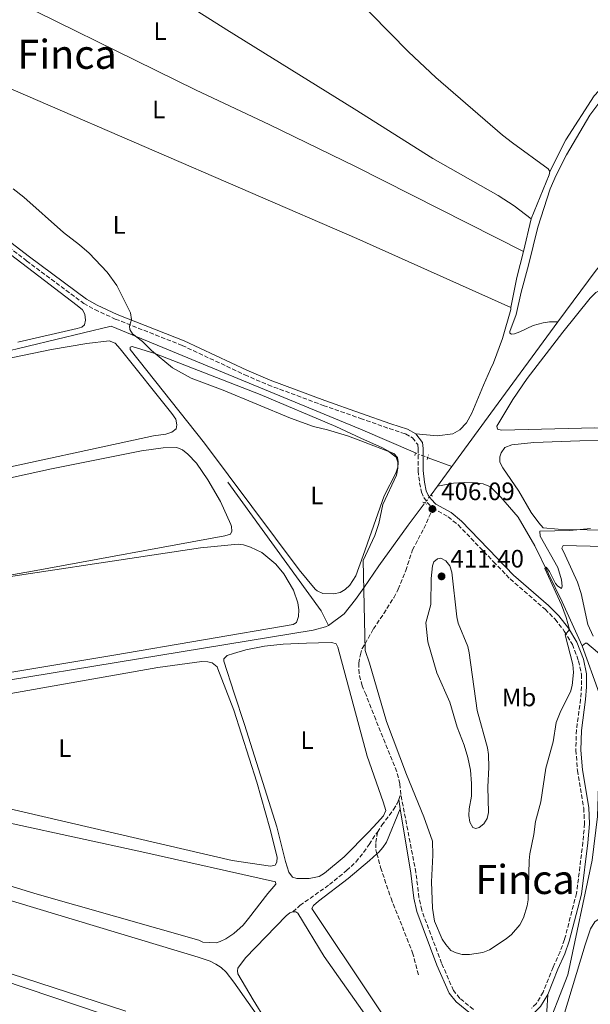
# Model space of a CAD drawing. Units: metres. Extents: x 635503 to 637935, y 4690420 to 4692758.
# Drawn here: x 637120 to 637346, y 4690647 to 4691037 of the extents above; entities that cross this region are included whole.
import ezdxf
from ezdxf.enums import TextEntityAlignment as Align

# ---------------------------------------------------------------- set-up
doc = ezdxf.new("R2010")
doc.units = ezdxf.units.M
doc.header["$MEASUREMENT"] = 0
for name, pattern in [('DGN Style 2', [1.7399219301090239, 1.043953158065414, -0.6959687720436097]), ('DGN Style 3', [2.435890702152634, 1.739921930109024, -0.6959687720436097]), ('DGN Style 5', [1.217945351076317, 0.5219765790327072, -0.6959687720436097])]:
    doc.linetypes.add(name, pattern=pattern)
for name, color, linetype, lineweight in [('Acequia sin especificar', 4, 'Continuous', 0), ('Acequia sin especificar no vista', 4, 'DGN Style 5', 0), ('Camino', 7, 'DGN Style 3', 0), ('Cota de punto acotado terreno', 7, 'Continuous', 0), ('Curva de nivel intermedia', 30, 'Continuous', 0), ('Etiqueta de uso rústico', 92, 'Continuous', 0), ('Línea de cambio de uso (parcela vista)', 92, 'Continuous', 0), ('Margen derecho', 7, 'Continuous', 0), ('Pontón-alcantarilla (pasos de agua)', 1, 'DGN Style 2', 0), ('Punto acotado terreno (símbolo)', 7, 'Continuous', 0), ('Senda', 7, 'DGN Style 3', 0), ('Texto de Área (paraje) menor', 7, 'Continuous', 0)]:
    doc.layers.add(name, color=color, linetype=linetype, lineweight=lineweight)
doc.styles.add('Style-Arial', font='arial.ttf')

# ---------------------------------------------------------------- blocks, each defined once
blk = doc.blocks.new('5PATER')
at = {"layer": 'Acequia sin especificar', "linetype": 'Continuous', "lineweight": 0}
h = blk.add_hatch(color=51, dxfattribs=at)
edge = h.paths.add_edge_path()
edge.add_ellipse((0, 0), major_axis=(-0.1095731443231308, -0.1110710700762829), ratio=0.9994222409660317, start_angle=0, end_angle=360)

msp = doc.modelspace()

# ---------------------------------------------------------------- linework, layer by layer
at = {"layer": 'Acequia sin especificar', "color": 4, "linetype": 'Continuous', "lineweight": 0, "extrusion": (-0.8069639624827871, 0.5905635919369535, 0.006618695687412387), "elevation": 2255982.745377284, "flags": 128}
msp.add_lwpolyline([(-4161878.20100306, -14525.22142534035), (-4161835.79214937, -14526.03144308281), (-4161807.142179038, -14526.03144308281)], dxfattribs=at)
at = {"layer": 'Acequia sin especificar', "color": 4, "linetype": 'Continuous', "lineweight": 0, "extrusion": (-0.01677420268902292, 0.006225844052318288, 0.9998399196821379), "elevation": 18920.39524721195, "flags": 128}
msp.add_lwpolyline([(-4619475.054907847, -1034601.409939984), (-4619475.054907847, -1034611.470123879)], dxfattribs=at)
at = {"layer": 'Acequia sin especificar', "color": 4, "linetype": 'Continuous', "lineweight": 0, "extrusion": (0.01709343274297082, 0.02339101322872844, 0.9995802494333285), "elevation": 121023.2430359294, "flags": 128}
msp.add_lwpolyline([(2253141.920612003, -4161602.126553232), (2253141.920612003, -4161611.791355352)], dxfattribs=at)
at = {"layer": 'Acequia sin especificar', "color": 4, "linetype": 'Continuous', "lineweight": 0, "extrusion": (-0.03508440203096545, -0.01748212498002435, 0.9992314346738259), "elevation": -103958.0662987847, "flags": 128}
msp.add_lwpolyline([(-3914246.272837191, 2660361.542732823), (-3914252.79768968, 2660361.542732823), (-3914314.852195999, 2660351.083208669)], dxfattribs=at)
at = {"layer": 'Acequia sin especificar', "color": 4, "linetype": 'Continuous', "lineweight": 0, "extrusion": (0.01810096079908258, 0.02476211437314497, 0.9995294857631373), "elevation": 128096.938305292, "flags": 128}
msp.add_lwpolyline([(2253752.270580103, -4161055.635896384), (2253752.270580103, -4161059.874209728)], dxfattribs=at)
at = {"layer": 'Acequia sin especificar', "color": 4, "linetype": 'Continuous', "lineweight": 0, "extrusion": (0.0139362750939499, -0.0387279573408511, 0.9991526037381433), "elevation": -172378.2220681379, "flags": 128}
msp.add_lwpolyline([(2187973.829440928, 4194372.814031777), (2187973.829440928, 4194352.891358765)], dxfattribs=at)
at = {"layer": 'Acequia sin especificar', "color": 4, "linetype": 'Continuous', "lineweight": 0}
for points in [[(637386.9600000001, 4691037.57, 407.1900000000023), (637383.1799999997, 4691035.77, 407.1900000000023), (637376.7400000002, 4691031.050000001, 407.1900000000023), (637364.4199999999, 4691019.75, 407.1900000000023), (637358.1600000003, 4691013.720000001, 406.7799999999988), (637350.3099999997, 4691005.060000001, 406.7799999999988), (637345.9699999997, 4690999.25, 406.7799999999988), (637336.6399999997, 4690983.560000001, 406.7799999999988), (637332.5199999996, 4690975.439999999, 406.7799999999988), (637330.2400000002, 4690970.039999999, 406.7799999999988), (637325.3600000005, 4690954.92, 406.3800000000047), (637321.6200000001, 4690939.74, 406.3800000000047), (637318.6699999999, 4690929.050000001, 405.9700000000012), (637316.7199999997, 4690920.230000001, 405.9700000000012), (637314.2199999997, 4690913.49, 405.9700000000012), (637314.2000000002, 4690912.880000001, 405.9700000000012), (637314.8799999999, 4690912.51, 405.9700000000012), (637316.0800000001, 4690912.65, 405.9700000000012), (637318.2100000001, 4690913.350000001, 406.3800000000047), (637323.4800000006, 4690915.83, 405.9700000000012), (637327.4199999999, 4690916.880000001, 405.9700000000012), (637329.9199999999, 4690917.369999999, 406.3800000000047), (637333.2199999997, 4690917.34, 406.7599999999948)], [(637365.0199999996, 4690950.550000001, 408.6399999999995), (637354.3499999996, 4690944.09, 408.3899999999995), (637351.8600000005, 4690941.930000001, 408.3899999999995), (637348.4000000004, 4690937.82, 407.9799999999959), (637333.2199999997, 4690917.34, 406.7599999999948)], [(637276.7999999998, 4690865.380000001, 405.7700000000041), (637255.0800000001, 4690874.84, 405.3699999999953), (637156.1600000003, 4690915.680000001, 405.0099999999948), (637112.3300000001, 4690905.039999999, 405.0099999999948), (636921.7699999996, 4690865.24, 402.9799999999959), (636898.1399999997, 4690860.380000001, 403.3899999999995), (636889.7699999996, 4690858.390000001, 402.9799999999959), (636892.7400000002, 4690854.26, 403.3899999999995), (636920.9100000003, 4690817.07, 402.9799999999959), (636918.7300000006, 4690816.91, 402.9799999999959), (636871.8099999997, 4690807.050000001, 402.7200000000012)], [(637285.5499999998, 4690852.199999999, 406.2299999999959), (637291.8300000001, 4690853.369999999, 405.820000000007), (637296.1500000004, 4690853.619999999, 405.4199999999983), (637300.5300000003, 4690853.57, 405.4199999999983), (637303.6200000001, 4690853.09, 405.4199999999983), (637306.5499999998, 4690851.91, 405.4199999999983), (637310.6500000004, 4690847.83, 405.0099999999948), (637317.4800000006, 4690839.970000001, 405.0099999999948), (637324.1200000001, 4690828.58, 404.6100000000006), (637334.8899999997, 4690806.33, 404.6100000000006), (637342.8399999999, 4690788.949999999, 404.6100000000006)], [(637280.1900000004, 4690845.16, 405.9499999999971), (637273.9600000001, 4690836.699999999, 406.3600000000006), (637262.3200000003, 4690820.699999999, 405.5399999999936), (637256.3499999996, 4690811.92, 405.1399999999995), (637253.0700000003, 4690807.359999999, 405.0099999999948), (637248.4800000006, 4690801.59, 404.6100000000006), (637242.3099999997, 4690797.029999999, 404.6100000000006)], [(637242.3099999997, 4690797.029999999, 404.6100000000006), (637241.1600000003, 4690796.470000001, 404.6100000000006), (637236.1900000004, 4690795.130000001, 403.7899999999936), (637036.5599999997, 4690762.4, 402.9799999999959), (636950.0599999997, 4690747.689999999, 402.570000000007), (636860.7699999996, 4690732.34, 402.570000000007), (636854.2400000002, 4690730.57, 402.570000000007), (636850.0899999999, 4690728.800000001, 402.570000000007), (636844.2800000003, 4690725.33, 402.570000000007), (636839.1200000001, 4690720.960000001, 402.570000000007), (636741.6299999999, 4690602.939999999, 400.9499999999971), (636719.0300000003, 4690575.25, 400.9499999999971), (636684.2300000006, 4690532.5, 400.1399999999995), (636655.8499999996, 4690497.960000001, 399.320000000007), (636619.5199999996, 4690454.550000001, 399.320000000007), (636603.4299999997, 4690487.01, 398.1000000000058), (636567.9000000004, 4690562.630000001, 398.1000000000058), (636544.3499999996, 4690609.449999999, 397.6900000000023), (636528.4000000004, 4690642.439999999, 397.6900000000023)], [(637342.8399999999, 4690788.949999999, 404.6100000000006), (637344.2300000006, 4690789.960000001, 404.1999999999971), (637344.7300000006, 4690789.980000001, 404.1999999999971), (637353.9900000002, 4690782.230000001, 404.1999999999971), (637361.2000000002, 4690778.65, 403.7899999999936), (637371.0199999996, 4690775.869999999, 403.7899999999936), (637379.9100000003, 4690774.59, 403.7899999999936), (637385.9100000003, 4690774.720000001, 403.7899999999936), (637390.1600000003, 4690775.230000001, 403.3899999999995), (637395.6900000004, 4690777.41, 403.3899999999995), (637398.25, 4690774.49, 402.9799999999959)], [(637349.5800000001, 4690770.220000001, 403.7899999999936), (637351.6900000004, 4690760.310000001, 403.7899999999936), (637352.1600000003, 4690754.039999999, 403.7899999999936), (637351.8700000001, 4690748.980000001, 403.7899999999936), (637350.2100000001, 4690742.289999999, 403.3899999999995), (637349.3499999996, 4690733.52, 403.3899999999995), (637348.9699999997, 4690721.310000001, 403.3899999999995), (637346.8300000001, 4690704, 402.9799999999959), (637337.1299999999, 4690658.619999999, 402.5800000000018), (637327.8499999996, 4690634.529999999, 402.5800000000018), (637327.0999999996, 4690631.24, 402.5800000000018), (637327.1399999997, 4690629.9, 402.5800000000018), (637327.6200000001, 4690628.57, 402.1699999999983), (637328.4299999997, 4690627.529999999, 402.1699999999983), (637332.3300000001, 4690626.960000001, 401.7599999999948)]]:
    msp.add_polyline3d(points, dxfattribs=at)
at = {"layer": 'Acequia sin especificar no vista', "color": 4, "linetype": 'DGN Style 5', "lineweight": 0, "elevation": 405.7700000000041, "flags": 128}
msp.add_lwpolyline([(637276.7999999998, 4690865.380000001), (637281.8200000003, 4690863.5)], dxfattribs=at)
at = {"layer": 'Acequia sin especificar no vista', "color": 4, "linetype": 'DGN Style 5', "lineweight": 0, "extrusion": (-0.05487674689922529, -0.06945937894163388, 0.996074262957738), "elevation": -360390.6988684419, "flags": 128}
msp.add_lwpolyline([(-2407925.138021399, 4059828.469483283), (-2407925.138021399, 4059823.837842106)], dxfattribs=at)
at = {"layer": 'Camino', "color": 7, "linetype": 'DGN Style 3', "lineweight": 0}
for points in [[(636979.4699999985, 4691050.890000002, 405.1199999999956), (637006.9400000012, 4691031.039999999, 405.1300000000047), (637053.6599999988, 4690994.300000002, 405.1300000000047), (637122.6400000007, 4690941.550000002, 405.1300000000047), (637145.3199999989, 4690924.66, 405.1300000000047), (637149.7800000003, 4690922.170000004, 405.1300000000047), (637157.8400000003, 4690918.450000001, 405.1300000000047), (637184.3000000005, 4690908.000000001, 405.520000000004), (637209.1999999981, 4690896.330000004, 405.2100000000065), (637218.4099999993, 4690892.350000002, 405.1300000000047), (637240.2399999981, 4690884.239999999, 405.1300000000047), (637254.9899999981, 4690879.050000002, 404.8699999999953), (637266.420000001, 4690875.039999999, 405.6799999999932), (637272.8999999985, 4690872.920000004, 405.6799999999932), (637275.659999999, 4690871.390000002, 406.0899999999966), (637277.6799999997, 4690868.730000001, 406.0899999999966), (637277.8899999997, 4690867.06, 406.0899999999966), (637277.8399999985, 4690858.289999999, 406.0899999999966), (637278.4400000018, 4690853.520000001, 406.0899999999966), (637279.1900000006, 4690849.820000002, 406.0899999999966), (637280.1299999994, 4690847.670000002, 406.5), (637281.4499999981, 4690845.739999998, 406.5), (637283.6499999977, 4690843.510000002, 406.0899999999966)], [(637283.6499999977, 4690843.510000002, 406.0899999999966), (637289.7800000008, 4690840.070000002, 406.0899999999966), (637293.7399999973, 4690836.850000001, 406.0899999999966), (637307.7299999995, 4690822.300000003, 406.0899999999966), (637314.3099999975, 4690815.440000002, 405.6799999999932), (637328.1999999993, 4690803.420000002, 405.6799999999932), (637332.1700000011, 4690799.49, 405.2799999999989), (637335.800000001, 4690794.800000001, 404.8699999999953), (637338.9899999984, 4690789.480000001, 404.8699999999953), (637341.4499999994, 4690783.030000002, 404.4600000000065), (637342.5699999991, 4690777.65, 404.4600000000065), (637342.6200000006, 4690772.790000001, 404.4600000000065), (637342.2499999995, 4690767.830000003, 404.4600000000065), (637340.6099999989, 4690755.620000003, 404.0599999999977), (637340.3699999999, 4690747.609999999, 403.7599999999949), (637341.0100000012, 4690739.580000003, 403.6499999999943), (637343.5100000001, 4690724.609999999, 403.570000000007), (637343.8200000009, 4690718.5, 403.2500000000001), (637343.1900000006, 4690711.110000002, 403.2500000000001), (637340.629999999, 4690690.86, 403.2500000000001), (637335.8599999992, 4690672.520000001, 403.2500000000001), (637334.1000000001, 4690667.670000004, 403.2500000000001), (637331.3299999986, 4690661.580000003, 403.2500000000001), (637327.4300000003, 4690651.730000001, 402.8399999999965), (637324.719999999, 4690647.27, 402.8300000000019), (637322.8099999981, 4690645.31, 402.8399999999965)], [(637299.7600000009, 4690644.899999999, 403.4299999999931), (637294.3699999996, 4690649.239999999, 403.6499999999943), (637291.8399999995, 4690652.390000001, 404.0599999999977), (637287.1700000024, 4690663.2, 404.1600000000036), (637279.2699999989, 4690684.170000004, 404.4600000000065), (637278.1999999982, 4690689.220000001, 404.520000000004), (637276.9699999989, 4690699.11, 404.8800000000047), (637270.9699999974, 4690730.080000003, 404.5899999999965)]]:
    msp.add_polyline3d(points, dxfattribs=at)
at = {"layer": 'Curva de nivel intermedia', "color": 30, "linetype": 'Continuous', "lineweight": 0, "flags": 128}
for points, elevation in [([(637117.3300000001, 4690969.989999999), (637121.5299999999, 4690966.699999999), (637137.260000001, 4690952.699999998), (637143.6100000013, 4690947.91), (637147.5200000005, 4690944.529999998), (637154.5999999995, 4690936.96), (637158.4500000007, 4690931.75), (637163.92, 4690920.95), (637164.2799999999, 4690918.279999998), (637163.4100000004, 4690915.61), (637163.6100000016, 4690914.359999998), (637164.6599999999, 4690912.519999999), (637168.6000000006, 4690909.51), (637172.2100000004, 4690906.019999999), (637180.5400000009, 4690899.15), (637187.9000000014, 4690894.970000001), (637200.5200000012, 4690890.279999998), (637227.3000000009, 4690879.109999999), (637236.3900000014, 4690875.84), (637241.9300000002, 4690874.599999999), (637249.8000000003, 4690872.180000001), (637255.1700000013, 4690870.189999999), (637268.2000000002, 4690865.17), (637269.670000001, 4690863.640000001), (637269.9700000006, 4690861.859999998), (637269.8200000008, 4690859.369999998), (637269.2700000008, 4690856.599999999), (637263.8799999997, 4690844.890000001), (637262.2600000014, 4690837.449999998), (637260.69, 4690832.62), (637256.1300000002, 4690822.759999998)], 405.0000000000001), ([(637346.1200000008, 4690835.409999999), (637338.0000000005, 4690834.66), (637326.1200000005, 4690834.380000001), (637326.2000000009, 4690832.350000001), (637333.2199999995, 4690819.929999999), (637334.67, 4690815.09), (637334.9900000019, 4690812.609999998), (637334.7300000006, 4690811.679999999), (637333.1700000003, 4690812.539999999), (637332.3299999998, 4690813.63), (637329.9600000004, 4690818.42), (637328.5900000003, 4690820.149999999), (637328.1299999999, 4690819.609999998), (637334.6500000021, 4690805.149999999), (637336.5200000008, 4690800.239999998), (637337.9000000021, 4690795.46), (637336.1600000008, 4690793.320000002), (637339.1800000007, 4690781.529999998), (637339.430000001, 4690778.42), (637338.9100000003, 4690773.189999999), (637338.2400000019, 4690770.779999999), (637334.3700000006, 4690763.199999999), (637332.6100000015, 4690758.52), (637331.42, 4690750.949999998), (637328.53, 4690740.510000001), (637326.4400000002, 4690727.119999999), (637324.4300000007, 4690719.380000001), (637323.730000001, 4690714.16), (637322.190000001, 4690706.560000001), (637321.82, 4690703.88), (637321.4199999999, 4690688.300000001), (637321.1300000015, 4690685.930000001), (637319.6000000006, 4690681.169999998), (637318.1200000008, 4690678.350000001), (637314.9100000011, 4690674.53), (637312.8099999999, 4690672.8), (637306.0799999998, 4690668.52), (637303.5499999997, 4690667.470000002), (637298.2800000013, 4690666.689999999), (637295.3600000021, 4690666.66), (637292.9300000003, 4690667.25), (637290.8100000013, 4690668.260000001), (637288.7800000019, 4690670.609999999), (637287.4000000004, 4690672.689999999), (637284.3800000007, 4690679.82), (637283.5300000013, 4690685.039999997), (637283.1400000001, 4690695.489999999), (637283.7100000002, 4690705.970000001), (637283.5400000003, 4690711.539999999), (637280.0900000014, 4690721.17), (637273.2300000016, 4690738), (637265.3700000005, 4690758.970000001), (637258.6300000015, 4690782.109999999), (637256.85, 4690787.109999999), (637256.1300000002, 4690822.759999998)], 405.0000000000001), ([(637286.8200000015, 4690823.710000001), (637285.5400000007, 4690823.409999998), (637284.0499999998, 4690822.199999999), (637283.5300000013, 4690820.659999999), (637283.0799999998, 4690815.659999999), (637282.8400000007, 4690805.34), (637280.8899999993, 4690798.12), (637281.6500000015, 4690790.470000001), (637285.2400000012, 4690778.300000001), (637290.4100000013, 4690766.66), (637293.3900000007, 4690756.779999998), (637296.130000001, 4690749.640000001), (637297.5300000003, 4690744.690000001), (637298.5700000018, 4690739.679999999), (637299.0400000013, 4690734.439999999), (637298.9500000018, 4690729.439999999), (637298.0700000012, 4690724.300000001), (637297.9400000017, 4690721.67), (637298.3400000016, 4690719.119999999), (637299.5399999997, 4690716.960000001), (637300.74, 4690716.529999999), (637302.1100000001, 4690716.949999999), (637303.9500000019, 4690718.42), (637305.2700000008, 4690720.539999999), (637305.6999999998, 4690722.91), (637305.4200000004, 4690733.020000001), (637305.8800000009, 4690740.779999998), (637305.7200000001, 4690745.929999999), (637305.3800000002, 4690748.519999999), (637301.280000001, 4690763.269999999), (637298.1400000005, 4690786.15), (637297.5400000014, 4690788.630000002), (637293.7500000006, 4690797.960000001), (637293.1500000015, 4690800.440000001), (637291.2300000016, 4690818.17), (637290.3600000021, 4690820.670000001), (637288.7800000019, 4690822.630000001), (637286.8200000015, 4690823.710000001)], 410.0000000000001)]:
    msp.add_lwpolyline(points, dxfattribs=dict(at, elevation=elevation))
at = {"layer": 'Línea de cambio de uso (parcela vista)', "color": 92, "linetype": 'Continuous', "lineweight": 0, "extrusion": (-0.777565531793448, 0.3062463822120783, 0.5491857583266215), "elevation": 941251.9610467809, "flags": 128}
msp.add_lwpolyline([(-4598205.840640243, -618063.4705728912), (-4598204.474329419, -618062.9799663941), (-4598185.586494314, -618063.446640867)], dxfattribs=at)
at = {"layer": 'Línea de cambio de uso (parcela vista)', "color": 92, "linetype": 'Continuous', "lineweight": 0, "extrusion": (-0.001903703028447575, -0.008078213507917398, 0.9999655585975449), "elevation": -38701.48829993633, "flags": 128}
msp.add_lwpolyline([(637322.3086817203, 4690798.528582529), (637319.2684778151, 4690785.628161599)], dxfattribs=at)
at = {"layer": 'Línea de cambio de uso (parcela vista)', "color": 92, "linetype": 'Continuous', "lineweight": 0, "extrusion": (0.6693616135359454, -0.1731397443263812, 0.7224802137492427), "elevation": -385298.2374594624, "flags": 128}
msp.add_lwpolyline([(4701075.380408794, 403210.8635219268), (4701064.720274981, 403210.9213762602), (4701052.671212608, 403210.0101705087)], dxfattribs=at)
at = {"layer": 'Línea de cambio de uso (parcela vista)', "color": 92, "linetype": 'Continuous', "lineweight": 0}
for points in [[(637330.0999999996, 4690976.960000001, 406.3399999999965), (637336.4199999999, 4690989.439999999, 406.75), (637347.6900000004, 4691006.890000001, 406.75), (637352.9000000004, 4691012.529999999, 406.75), (637366.4800000006, 4691025.67, 407.1499999999942), (637383.7300000006, 4691039, 407.1499999999942), (637384.04, 4691039.960000001, 407.1499999999942), (637383.9699999997, 4691041.210000001, 407.1499999999942), (637383.6600000003, 4691042.4, 407.1499999999942), (637380.6900000004, 4691046.42, 407.1499999999942), (637351.8600000005, 4691079.17, 407.5500000000029), (637314.4100000003, 4691122.810000001, 407.2299999999959), (637290.6900000004, 4691151.039999999, 407.1499999999942), (637289.2699999996, 4691151.140000001, 406.75), (637286.4699999997, 4691150.15, 407.1499999999942), (637265.7800000003, 4691141.32, 406.8399999999965), (637249.8200000003, 4691135.09, 406.4100000000035), (637249.5499999998, 4691135.460000001, 406.4100000000035), (637188.29, 4691111.9, 406.179999999993), (637184.5499999998, 4691110.470000001, 406.1399999999995)], [(637184.5499999998, 4691110.470000001, 406.1399999999995), (637217.1200000001, 4691079.42, 406.5299999999988), (637251.5899999999, 4691047.310000001, 406.5399999999936), (637273.9800000006, 4691024.4, 406.7599999999948), (637284.9000000004, 4691014.109999999, 406.7200000000012), (637311.29, 4690991.300000001, 406.3399999999965), (637315.2699999996, 4690988.32, 406.3099999999977), (637329.3700000001, 4690977.92, 406.3300000000018), (637330.0999999996, 4690976.960000001, 406.3399999999965)], [(637121.2599999999, 4691088.640000001, 406.0500000000029), (637127.7100000001, 4691080.390000001, 406.0200000000041), (637129.5199999996, 4691078.710000001, 405.9400000000023), (637133.5700000003, 4691075.789999999, 405.6999999999971), (637144.5899999999, 4691069.49, 405.2299999999959), (637202.0599999997, 4691033.09, 405.9100000000035), (637252.5099999999, 4691001.720000001, 406.3600000000006), (637283.6699999999, 4690982.02, 406.5800000000018), (637309.54, 4690967.390000001, 406.429999999993), (637315.8799999999, 4690963.27, 406.3899999999995), (637322.6900000004, 4690958.109999999, 406.3600000000006)], [(637319.6500000004, 4690945.210000001, 406.25), (637252.9800000006, 4690978.92, 406.25), (637219.0899999999, 4690995.42, 406.25), (637189.6799999997, 4691009.26, 406.0599999999977), (637102.9500000002, 4691051.960000001, 405.8399999999965), (637077.9400000004, 4691063.449999999, 405.75), (637071.2800000003, 4691066.869999999, 405.679999999993), (637054.1200000001, 4691076.59, 405.3800000000047)], [(637002.3099999997, 4691067.41, 405.25), (637012.0300000003, 4691056.960000001, 405.25), (637017.5800000001, 4691052.07, 405.25), (637025.7199999997, 4691046.539999999, 405.25), (637034.54, 4691041.930000001, 405.25), (637046.2599999999, 4691037.09, 405.25), (637073.0099999999, 4691027.9, 405.25), (637084.8099999997, 4691023.34, 405.25), (637253.5499999998, 4690950.310000001, 405.25), (637314.5599999997, 4690923.07, 405.6600000000035)], [(636934.5999999996, 4691043.100000001, 404.8399999999965), (636959.1299999999, 4691052.779999999, 405.1699999999983), (636962.7400000002, 4691053.470000001, 404.8300000000018), (636965.2100000001, 4691053.66, 404.3699999999953), (636968.7599999999, 4691053.710000001, 404.3399999999965), (636971.1600000003, 4691053.24, 404.9400000000023), (636972.4500000002, 4691052.65, 405.1600000000035), (636977.9400000004, 4691049.02, 405.1600000000035), (637024, 4691014.600000001, 405.1600000000035), (637142.7000000002, 4690923.869999999, 405.1600000000035), (637144.8600000005, 4690922.029999999, 405.1600000000035), (637145.7000000002, 4690920.41, 405.1600000000035), (637145.9900000002, 4690917.949999999, 405.1600000000035), (637145.5999999996, 4690916.17, 405.9700000000012), (637144.5199999996, 4690915.210000001, 405.1600000000035), (637142.75, 4690914.65, 405.1600000000035), (637119.2599999999, 4690909.25, 405.1600000000035)], [(637367.3300000001, 4690875.060000001, 405.5), (637347.8600000005, 4690875.390000001, 405.9100000000035), (637310.9400000004, 4690874.390000001, 405.9100000000035), (637309.2800000003, 4690874.850000001, 405.9100000000035), (637309, 4690875.980000001, 405.9100000000035), (637315.3799999999, 4690886.609999999, 405.9100000000035), (637321.0899999999, 4690894.939999999, 405.9100000000035), (637335.1600000003, 4690913.230000001, 405.9100000000035), (637346.0700000003, 4690926.779999999, 405.9100000000035), (637348.2599999999, 4690928.9, 405.9100000000035), (637350.4400000004, 4690930.17, 405.9100000000035), (637360.8799999999, 4690932.220000001, 405.9100000000035), (637366.9000000004, 4690932.800000001, 405.9100000000035), (637369.3899999997, 4690932.74, 405.9100000000035), (637372.2300000006, 4690931.850000001, 405.9100000000035), (637377.6100000005, 4690925.67, 405.8999999999942), (637381.6399999997, 4690921.550000001, 405.8899999999995), (637412.9600000001, 4690877.970000001, 405.5), (637411.4900000002, 4690876.609999999, 405.5), (637410.0999999996, 4690876.350000001, 405.5), (637397.6299999999, 4690875.430000001, 405.5), (637384.7400000002, 4690875.16, 405.5), (637367.3300000001, 4690875.060000001, 405.5)], [(637314.5599999997, 4690923.07, 405.6600000000035), (637314.5800000001, 4690922.24, 405.6600000000035), (637311.25, 4690910.76, 406.0599999999977), (637307.7400000002, 4690901.09, 405.6600000000035), (637306.4900000002, 4690898.619999999, 406.0599999999977), (637303.7199999997, 4690892.27, 405.6600000000035), (637299.1900000004, 4690881.09, 405.6600000000035), (637297.0499999998, 4690877.350000001, 405.25), (637294.4199999999, 4690874.49, 405.25), (637291.6399999997, 4690873.02, 405.6600000000035), (637285.3799999999, 4690872.130000001, 405.6600000000035), (637277, 4690872.939999999, 405.9799999999959)], [(637155.4299999997, 4690909.859999999, 404.4100000000035), (637146.5300000003, 4690908.76, 404.179999999993), (637132.5499999998, 4690906.33, 403.6000000000058), (636913.7599999999, 4690861.01, 403.6000000000058)], [(637102.1699999999, 4690856.810000001, 404.4100000000035), (637172.9699999997, 4690872.189999999, 404.4100000000035), (637177.8300000001, 4690872.76, 404.4100000000035), (637180.2000000002, 4690873.59, 404.4100000000035), (637181.9500000002, 4690875, 404.4100000000035), (637182.2100000001, 4690876.5, 404.4100000000035), (637181.7800000003, 4690878.82, 404.4100000000035), (637180.2199999997, 4690880.99, 404.4100000000035), (637159.75, 4690906.609999999, 404.4100000000035), (637157.7699999996, 4690908.880000001, 404.4100000000035), (637155.4299999997, 4690909.859999999, 404.4100000000035)], [(637244.5, 4690809.49, 404.4100000000035), (637240.1200000001, 4690809.640000001, 404.4100000000035), (637237.8399999999, 4690810.720000001, 404.4100000000035), (637237.1100000005, 4690811.380000001, 404.4100000000035), (637230.7300000006, 4690819.09, 404.4100000000035), (637193.1900000004, 4690869.24, 404.4100000000035), (637163.79, 4690906.350000001, 404.4100000000035), (637163.7800000003, 4690907.300000001, 404.4100000000035), (637164.4600000001, 4690907.58, 405.2200000000012), (637173.4900000002, 4690904.800000001, 404.4100000000035), (637215.2599999999, 4690888.539999999, 404.4100000000035), (637245.2100000001, 4690875.92, 404.4100000000035), (637255.1500000004, 4690871.300000001, 404.4100000000035), (637263.6799999997, 4690867.439999999, 405.2200000000012), (637265.8099999997, 4690866.17, 404.9700000000012), (637269.1399999997, 4690863.730000001, 404.820000000007), (637269.8099999997, 4690861.689999999, 404.820000000007), (637269.8099999997, 4690859.76, 404.820000000007), (637269, 4690857.390000001, 404.820000000007), (637264.3399999999, 4690848.4, 404.820000000007), (637256.0899999999, 4690824.730000001, 404.4100000000035), (637253.1600000003, 4690816.720000001, 404.4100000000035), (637250.7300000006, 4690813.01, 404.4100000000035), (637248.9199999999, 4690811.27, 404.4100000000035), (637246.9400000004, 4690810.109999999, 404.4100000000035), (637244.5, 4690809.49, 404.4100000000035)], [(637356.3600000005, 4690834.619999999, 405.0899999999965), (637333.3300000001, 4690835.210000001, 405.0899999999965), (637327.4800000006, 4690835.67, 405.0899999999965), (637325.6500000004, 4690837.65, 405.1100000000006), (637322.6900000004, 4690841.779999999, 405.2299999999959), (637317.79, 4690850.26, 405.4900000000052), (637311.4100000003, 4690859.49, 405.5), (637310.2999999998, 4690861.730000001, 405.5), (637310.2999999998, 4690863.789999999, 405.0899999999965), (637310.8099999997, 4690865.449999999, 405.0899999999965), (637312.2100000001, 4690867.539999999, 405.0899999999965), (637314.9900000002, 4690868.539999999, 405.0899999999965), (637323.7599999999, 4690869.58, 405.0899999999965), (637411.1500000004, 4690872.67, 405.0899999999965)], [(636868.9299999997, 4690774.08, 402.7799999999988), (636852.54, 4690794.07, 402.7799999999988), (636851.4299999997, 4690796.65, 402.7799999999988), (636851.54, 4690798.970000001, 402.7799999999988), (636852.0800000001, 4690800.199999999, 402.7799999999988), (636854.3899999997, 4690800.91, 402.7799999999988), (636881.4299999997, 4690805.84, 401.9700000000012), (636948.1799999997, 4690818.710000001, 402.7299999999959), (637132.5599999997, 4690859.029999999, 402.7799999999988), (637168.2599999999, 4690866.27, 402.7799999999988), (637176.8399999999, 4690867.439999999, 402.7799999999988), (637182.1600000003, 4690867.480000001, 402.7799999999988), (637184.5099999999, 4690866.630000001, 402.7799999999988), (637186.6399999997, 4690864.930000001, 402.7799999999988), (637189.9600000001, 4690861.279999999, 402.7799999999988), (637194.5199999996, 4690854.75, 402.8600000000006), (637199.5199999996, 4690846.140000001, 403.2899999999936), (637203.5899999999, 4690837.029999999, 403.5899999999965), (637203.8700000001, 4690836.300000001, 403.6000000000058), (637204.0199999996, 4690834.4, 403.6000000000058), (637203.4900000002, 4690833.16, 403.6000000000058), (637201.1900000004, 4690832.600000001, 402.7799999999988), (637124.9699999997, 4690818.49, 402.7799999999988), (637091.6600000003, 4690812.779999999, 402.7799999999988)], [(637091.6600000003, 4690812.779999999, 402.7799999999988), (637191.6200000001, 4690827.720000001, 402.7899999999936), (637206.5199999996, 4690829.230000001, 403.6000000000058), (637208.6100000005, 4690828.970000001, 403.6000000000058), (637211.4500000002, 4690828.050000001, 403.6000000000058), (637215.9699999997, 4690825.91, 403.6000000000058), (637221.4500000002, 4690821.279999999, 403.6000000000058), (637224.6699999999, 4690817.460000001, 403.6000000000058), (637228.4800000006, 4690810.949999999, 403.6000000000058), (637230.2199999997, 4690806, 403.6000000000058), (637230.5099999999, 4690803.17, 403.6000000000058), (637230.3799999999, 4690800.58, 403.6000000000058), (637229.5899999999, 4690798.199999999, 403.6000000000058), (637228.3300000001, 4690797.359999999, 403.6000000000058), (637157.3099999997, 4690785.25, 403.5800000000018), (637061.1200000001, 4690769.33, 402.7899999999936)], [(637347.1900000004, 4690792.82, 404.3099999999977), (637345.1500000004, 4690797.449999999, 404.3500000000058), (637342.54, 4690809.730000001, 404.6199999999953), (637341.04, 4690814.16, 404.7200000000012), (637336.0899999999, 4690824.92, 404.7200000000012), (637334.8499999996, 4690827.710000001, 404.3099999999977), (637335.2999999998, 4690828.75, 404.3099999999977), (637372.7800000003, 4690827.84, 404.7200000000012)], [(637234.7100000001, 4690696.689999999, 402.7799999999988), (637229.8399999999, 4690696.720000001, 402.7799999999988), (637228.0599999997, 4690697.25, 401.9700000000012), (637226.6299999999, 4690699.25, 402.4400000000023), (637225.3300000001, 4690703.470000001, 402.929999999993), (637221.8700000001, 4690717.25, 403.6000000000058), (637208.9900000002, 4690757.75, 403.8399999999965), (637205.0099999999, 4690770.16, 403.6000000000058), (637200.8099999997, 4690782.810000001, 402.7799999999988), (637200.7999999998, 4690783.77, 402.7799999999988), (637202.1500000004, 4690785.140000001, 402.7799999999988), (637204.6200000001, 4690785.960000001, 402.8000000000029), (637209.5499999998, 4690787.32, 402.8800000000047), (637216.9699999997, 4690788.77, 403.1100000000006), (637224.3799999999, 4690789.640000001, 403.3699999999953), (637233.6200000001, 4690790.07, 403.6000000000058), (637238.3899999997, 4690790.109999999, 402.7799999999988), (637243.7100000001, 4690790.300000001, 403.6000000000058), (637245.3499999996, 4690789.77, 403.6000000000058), (637246.0499999998, 4690788.41, 403.6000000000058), (637257.7000000002, 4690745.230000001, 402.8000000000029), (637264.0199999996, 4690727.130000001, 404.1999999999971), (637265.0899999999, 4690723.640000001, 404.1999999999971), (637264.1600000003, 4690721.539999999, 404.1999999999971), (637261.5899999999, 4690718.869999999, 404.1199999999953), (637258.2999999998, 4690715.300000001, 402.7799999999988), (637248.4800000006, 4690705.33, 402.7799999999988), (637240.7300000006, 4690698.869999999, 402.7799999999988), (637238.5899999999, 4690697.550000001, 402.7799999999988), (637234.7100000001, 4690696.689999999, 402.7799999999988)], [(637219.29, 4690701.630000001, 402.3699999999953), (637204.1900000004, 4690703.880000001, 402.3699999999953), (637010.7400000002, 4690748.84, 402.3699999999953), (637009.5599999997, 4690750.460000001, 402.3699999999953), (637010.5099999999, 4690751.630000001, 402.3699999999953), (637012.9699999997, 4690752.390000001, 402.3099999999977), (637021.4699999997, 4690753.300000001, 401.9600000000065), (637174.6600000003, 4690780.33, 402.3699999999953), (637192.0800000001, 4690782.689999999, 402.3699999999953), (637194.5599999997, 4690782.66, 402.3699999999953), (637196.1799999997, 4690782.189999999, 402.3699999999953), (637198.1500000004, 4690780.58, 402.3699999999953), (637198.5199999996, 4690779.890000001, 402.3699999999953), (637204.79, 4690763.390000001, 402.3699999999953), (637213.8799999999, 4690734.930000001, 402.3699999999953), (637219.1200000001, 4690716.67, 402.3699999999953), (637221.9800000006, 4690705.210000001, 402.3699999999953), (637221.8700000001, 4690703.16, 402.3699999999953), (637221.1900000004, 4690702.060000001, 402.3699999999953), (637219.29, 4690701.630000001, 402.3699999999953)], [(637040.7100000001, 4690735.07, 401.9600000000065), (637168.4000000004, 4690707.369999999, 401.5899999999965), (637221.3200000003, 4690695.449999999, 401.5500000000029), (637221.4699999997, 4690694.49, 401.5500000000029), (637218.2300000006, 4690690.779999999, 401.5500000000029), (637210.6399999997, 4690680.869999999, 401.5500000000029), (637208.5199999996, 4690678.27, 401.5500000000029), (637204.8300000001, 4690674.960000001, 401.8000000000029), (637201.6799999997, 4690672.890000001, 401.9600000000065), (637199.4299999997, 4690671.720000001, 401.9600000000065), (637197.8099999997, 4690671.289999999, 401.9600000000065)], [(636863.6200000001, 4690727.42, 401.1600000000035), (636869.6399999997, 4690729.029999999, 401.1600000000035), (636881.9000000004, 4690731.460000001, 401.1600000000035), (636891.6200000001, 4690732.460000001, 401.1600000000035), (636896.6200000001, 4690732.180000001, 401.1600000000035), (636901.8200000003, 4690731.230000001, 401.1600000000035), (636930.2999999998, 4690721.960000001, 401.1600000000035), (636963.3899999997, 4690710.640000001, 401.1600000000035), (637112.7699999996, 4690656.58, 401.1600000000035), (637162.4199999999, 4690639.76, 401.9700000000012), (637166.9299999997, 4690637.630000001, 402), (637170.6500000004, 4690635.060000001, 401.9700000000012), (637176.04, 4690629.949999999, 401.4600000000065), (637181.4299999997, 4690623.74, 401.1600000000035), (637189.6600000003, 4690613.66, 401.1600000000035), (637197.2400000002, 4690603.380000001, 401.1600000000035), (637202.5599999997, 4690595.09, 401.1600000000035), (637207.1100000005, 4690586.550000001, 401.1600000000035), (637206.5700000003, 4690585.460000001, 401.1600000000035), (637204.25, 4690585.300000001, 401.1600000000035)], [(637261.5300000003, 4690706.58, 403.3600000000006), (637262.2199999997, 4690707.199999999, 403.5800000000018), (637263.9000000004, 4690709.01, 403.929999999993), (637265.3300000001, 4690711.119999999, 403.9700000000012), (637270.7800000003, 4690724.41, 404.5)], [(637197.8099999997, 4690671.289999999, 401.9600000000065), (637192.4800000006, 4690671.51, 401.9600000000065), (637190.9100000003, 4690672.25, 401.9600000000065), (637126, 4690690.779999999, 402.3600000000006), (637034.54, 4690719, 401.9499999999971)], [(637054.3099999997, 4690706.65, 401.5200000000041), (637190.7000000002, 4690665.630000001, 401.1499999999942), (637195.4199999999, 4690663.970000001, 401.3399999999965), (637197.6600000003, 4690662.859999999, 401.4700000000012), (637199.7599999999, 4690661.439999999, 401.5500000000029), (637201.7199999997, 4690659.600000001, 401.5599999999977), (637204.7800000003, 4690655.67, 401.5500000000029), (637229.1699999999, 4690621.16, 401.1499999999942)], [(637329.2199999997, 4690650.84, 402.8399999999965), (637328.9199999999, 4690644.119999999, 402.4100000000035), (637328.4199999999, 4690641.699999999, 402.820000000007), (637327.3200000003, 4690638.01, 402.820000000007), (637324.8300000001, 4690630.76, 402.6000000000058), (637321.9800000006, 4690612.470000001, 402.6000000000058), (637320.3700000001, 4690596.109999999, 402.6000000000058), (637318.9699999997, 4690588.74, 402.6000000000058), (637317.5499999998, 4690583.930000001, 402.6000000000058), (637315.6200000001, 4690579.24, 402.6000000000058), (637312.5099999999, 4690574.439999999, 402.6000000000058), (637311.1500000004, 4690574.27, 402.6000000000058), (637309.8099999997, 4690575.210000001, 402.6000000000058), (637307.6500000004, 4690577.66, 403.0099999999948), (637299.79, 4690589.77, 403.4100000000035), (637286.1799999997, 4690609.25, 403.429999999993), (637259.6399999997, 4690649, 403.0099999999948), (637235.7100000001, 4690684.890000001, 402.3699999999953), (637236.3799999999, 4690685.99, 402.3699999999953), (637238.3499999996, 4690687.810000001, 402.3699999999953), (637250.1799999997, 4690696.76, 402.3699999999953), (637258.5300000003, 4690703.859999999, 402.3699999999953), (637261.5300000003, 4690706.58, 403.3600000000006)], [(637217.3899999997, 4690640.699999999, 401.9600000000065), (637212.4699999997, 4690648.710000001, 402.3699999999953), (637206.3799999999, 4690659.02, 402.3699999999953), (637206.2300000006, 4690660.109999999, 402.3699999999953), (637206.4299999997, 4690661.199999999, 402.3699999999953), (637209.5, 4690665.27, 402.3699999999953), (637225.5700000003, 4690681.91, 401.9600000000065), (637226.9600000001, 4690683.08, 401.9600000000065), (637228.1900000004, 4690683.57, 401.9600000000065), (637229.4100000003, 4690683.58, 401.9600000000065), (637230.2400000002, 4690682.970000001, 401.9600000000065), (637240.6100000005, 4690665.869999999, 401.9600000000065), (637259.8499999996, 4690638.560000001, 401.9600000000065)], [(637435.2300000006, 4690591.67, 402.320000000007), (637425.29, 4690592.779999999, 402.320000000007), (637415.5199999996, 4690594.970000001, 402.320000000007), (637411.29, 4690596.32, 402.320000000007), (637404.3200000003, 4690599.07, 402.7100000000065), (637378.2000000002, 4690611.140000001, 402.7299999999959), (637351.2199999997, 4690624.029999999, 402.7299999999959), (637337.0499999998, 4690629.58, 402.7299999999959), (637334.6500000004, 4690630.91, 402.320000000007), (637333.8600000005, 4690632.060000001, 402.320000000007), (637333.6799999997, 4690634.560000001, 402.320000000007), (637335.4800000006, 4690642, 402.320000000007), (637344, 4690670.480000001, 402.320000000007), (637346.1200000001, 4690676.76, 402.320000000007), (637347.9400000004, 4690679.57, 402.320000000007), (637349.9900000002, 4690681.02, 402.320000000007), (637352.1500000004, 4690680.850000001, 402.7299999999959), (637356.1200000001, 4690677.82, 402.7299999999959), (637438.04, 4690594.960000001, 402.7299999999959), (637438.8099999997, 4690593.609999999, 402.320000000007), (637439.0999999996, 4690592.109999999, 402.320000000007), (637438.4900000002, 4690591.76, 402.320000000007), (637435.2300000006, 4690591.67, 402.320000000007)], [(637161.9500000002, 4690644.230000001, 401.5500000000029), (637116.2199999997, 4690659.130000001, 401.5500000000029)]]:
    msp.add_polyline3d(points, dxfattribs=at)
at = {"layer": 'Margen derecho', "color": 7, "linetype": 'Continuous', "lineweight": 0, "extrusion": (-0.007200291329077423, 0.04320174793097523, 0.9990404219952689), "elevation": 198463.0701536812, "flags": 128}
msp.add_lwpolyline([(-1399750.36869849, -4517778.327490794), (-1399750.36869849, -4517781.98065381)], dxfattribs=at)
at = {"layer": 'Margen derecho', "color": 7, "linetype": 'Continuous', "lineweight": 0}
for points in [[(636986.8500000013, 4691048.030000002, 405.1199999999956), (637008.149999998, 4691032.640000002, 405.1300000000047), (637054.879999999, 4690995.88, 405.1300000000047), (637123.8399999988, 4690943.140000001, 405.1300000000047), (637146.4099999998, 4690926.350000002, 405.1300000000047), (637150.6900000002, 4690923.960000001, 405.1300000000047), (637158.6299999994, 4690920.29, 405.1300000000047), (637185.0899999995, 4690909.840000001, 405.520000000004), (637210.0199999984, 4690898.149999999, 405.2100000000065), (637219.1600000004, 4690894.199999999, 405.1300000000047), (637240.920000002, 4690886.120000001, 405.1300000000047), (637254.949999998, 4690881.190000002, 405.1300000000047), (637267.0399999979, 4690876.940000001, 405.6799999999932), (637273.6999999988, 4690874.760000002, 405.6799999999932), (637277.0000000001, 4690872.940000002, 406.0899999999966)], [(637277.0000000001, 4690872.940000002, 406.0899999999966), (637279.6000000018, 4690869.510000002, 406.0899999999966), (637279.8900000004, 4690867.180000001, 406.0899999999966), (637279.8399999988, 4690858.410000003, 406.0899999999966), (637280.4200000021, 4690853.840000001, 406.0899999999966), (637281.1000000017, 4690850.420000004, 406.0899999999966), (637281.8799999995, 4690848.649999999, 406.5), (637282.9999999994, 4690847.020000001, 406.5), (637284.8799999993, 4690845.11, 406.0899999999966), (637290.9099999998, 4690841.730000001, 406.0899999999966), (637295.1000000006, 4690838.320000002, 406.0899999999966), (637309.1700000011, 4690823.690000002, 406.0899999999966), (637315.6799999999, 4690816.899999999, 405.6799999999932), (637329.5599999982, 4690804.890000001, 405.6799999999932), (637333.6799999998, 4690800.82, 405.2799999999989), (637337.4499999983, 4690795.930000001, 404.8699999999953), (637340.8000000011, 4690790.359999999, 404.8699999999953), (637343.3799999983, 4690783.600000002, 404.4600000000065), (637344.5699999996, 4690777.870000001, 404.4600000000065), (637344.620000001, 4690772.730000001, 404.4600000000065), (637344.239999999, 4690767.620000001, 404.4600000000065), (637342.6099999994, 4690755.460000002, 404.0599999999977), (637342.3799999993, 4690747.660000001, 403.7599999999949), (637343.0000000006, 4690739.820000002, 403.6499999999943), (637345.4999999995, 4690724.820000002, 403.570000000007), (637345.8199999991, 4690718.469999999, 403.2500000000001), (637345.1799999998, 4690710.91, 403.2500000000001), (637342.6000000006, 4690690.480000001, 403.2500000000001), (637337.769999998, 4690671.930000001, 403.2500000000001), (637335.9499999986, 4690666.920000002, 403.2500000000001), (637333.1700000003, 4690660.800000002, 403.2500000000001), (637329.2199999985, 4690650.840000002, 402.8399999999965)], [(637329.2199999985, 4690650.840000002, 402.8399999999965), (637326.3099999982, 4690646.04, 402.8300000000019), (637324.1400000001, 4690643.800000001, 402.8399999999965), (637321.6700000003, 4690641.95, 402.8600000000005), (637318.4999999985, 4690640.32, 402.8999999999943), (637313.02, 4690638.970000001, 402.9900000000054), (637309.8999999977, 4690638.920000004, 403.0399999999937), (637306.4100000006, 4690639.449999999, 403.1100000000007), (637303.4600000002, 4690640.440000001, 403.1799999999931), (637298.620000001, 4690643.250000001, 403.4299999999931), (637292.9499999981, 4690647.820000002, 403.6499999999943), (637290.1099999994, 4690651.34, 404.0599999999977), (637285.3099999983, 4690662.449999999, 404.1600000000036), (637277.3399999999, 4690683.609999999, 404.4600000000065), (637276.2199999979, 4690688.890000001, 404.520000000004), (637274.9899999985, 4690698.830000003, 404.8800000000047), (637270.7799999996, 4690724.41, 404.5)]]:
    msp.add_polyline3d(points, dxfattribs=at)
at = {"layer": 'Pontón-alcantarilla (pasos de agua)', "color": 1, "linetype": 'DGN Style 2', "lineweight": 0, "flags": 128}
for points, elevation in [([(637276.5999999996, 4690864.430000001), (637276.9800000006, 4690866.109999999)], 405.7700000000041), ([(637281.5, 4690862.800000001), (637281.9600000001, 4690864.619999999)], 405.7700000000041), ([(637283.5599999997, 4690848.199999999), (637282.2199999997, 4690849.210000001)], 406.3600000000006)]:
    msp.add_lwpolyline(points, dxfattribs=dict(at, elevation=elevation))
at = {"layer": 'Pontón-alcantarilla (pasos de agua)', "color": 1, "linetype": 'DGN Style 2', "lineweight": 0, "extrusion": (0.09852702690231871, -0.04956949804170127, 0.9938990340239212), "elevation": -169329.3265968071, "flags": 128}
msp.add_lwpolyline([(4476815.371123324, 1529579.164020974), (4476815.371123325, 1529577.350681513)], dxfattribs=at)
at = {"layer": 'Senda', "color": 7, "linetype": 'DGN Style 3', "lineweight": 0, "extrusion": (-0.03997853375395211, -0.1047538796583426, 0.9936942897769967), "elevation": -516447.2945219458, "flags": 128}
msp.add_lwpolyline([(-1077133.73363285, 4580623.082229948), (-1077133.73363285, 4580625.311916023)], dxfattribs=at)
at = {"layer": 'Senda', "color": 7, "linetype": 'DGN Style 3', "lineweight": 0}
for points in [[(637270.9699999974, 4690730.080000003, 404.5899999999965), (637270.5899999996, 4690734.239999998, 404.9799999999961), (637269.4200000007, 4690739.080000003, 404.5800000000019), (637264.7499999991, 4690750.470000001, 404.570000000007), (637261.0599999988, 4690759.770000001, 405.050000000003), (637257.2099999998, 4690769.470000001, 404.4600000000065), (637255.670000002, 4690773.11, 404.3999999999942), (637254.4499999994, 4690777.970000001, 404.3999999999942), (637254.36, 4690782.100000002, 404.3999999999942), (637254.949999998, 4690785.450000001, 404.8000000000029), (637255.6200000006, 4690787.880000001, 404.7899999999937), (637256.8000000007, 4690789.750000001, 404.8699999999953), (637260.1400000001, 4690795.620000001, 405.6799999999932), (637264.2199999995, 4690801.7, 406.0899999999966), (637268.1800000002, 4690808.030000003, 406.8699999999953), (637269.9999999995, 4690811.340000001, 406.8999999999942), (637272.9499999977, 4690818.770000001, 406.8999999999942), (637275.620000001, 4690826.960000004, 406.8999999999942), (637280.0899999992, 4690835.460000001, 407.3600000000005), (637281.2100000011, 4690837.710000002, 407.270000000004), (637283.6499999977, 4690843.510000002, 406.0899999999966)], [(637261.6999999981, 4690715.160000001, 403.6100000000005), (637263.5100000009, 4690717.850000002, 403.9799999999959), (637268.0799999973, 4690724.039999999, 404.1699999999982), (637269.5700000004, 4690726.530000002, 404.1699999999982), (637270.1799999983, 4690728.010000004, 404.3399999999966)], [(637228.1900000004, 4690683.570000002, 401.9600000000065), (637231.0300000014, 4690686.050000003, 402.770000000004), (637242.7100000002, 4690694.330000004, 402.770000000004), (637249.5199999987, 4690699.859999999, 402.770000000004), (637253.1799999998, 4690703.280000002, 402.770000000004), (637256.2100000007, 4690707.11, 402.8000000000029), (637258.399999999, 4690710.260000002, 402.9499999999972), (637261.6999999981, 4690715.160000001, 403.6100000000005)], [(637261.6999999981, 4690715.160000001, 403.6100000000005), (637261.0599999988, 4690710.680000001, 403.2100000000063), (637261.1000000013, 4690708.170000002, 403.2100000000063), (637261.5300000005, 4690706.580000003, 403.2100000000063)], [(637261.5300000005, 4690706.580000003, 403.2100000000063), (637262.999999999, 4690701.07, 403.2100000000063), (637267.1200000006, 4690688.910000001, 403.3300000000017), (637275.6400000011, 4690667.350000002, 403.7299999999959), (637277.9799999992, 4690658.600000002, 403.2100000000063)]]:
    msp.add_polyline3d(points, dxfattribs=at)

# ---------------------------------------------------------------- block references
at = {"layer": 'Punto acotado terreno (símbolo)', "color": 7, "linetype": 'Continuous', "lineweight": 0, "xscale": 10, "yscale": 10, "zscale": 10}
for p in [(637283.5100000012, 4690843.170000002, 406.0899999999965), (637287.1499999978, 4690816.469999999, 411.3999999999942)]:
    msp.add_blockref('5PATER', p, dxfattribs=at)

# ---------------------------------------------------------------- texts
at = {"layer": 'Cota de punto acotado terreno', "color": 7, "linetype": 'Continuous', "lineweight": 0, "style": 'Style-Arial'}
for s, p in [('406.09', (637287.010000002, 4690846.670000002, 406.0899999999965)), ('411.40', (637290.6499999987, 4690819.969999999, 411.3999999999942))]:
    msp.add_text(s, height=7.000000000000002, dxfattribs=at).set_placement(p)
at = {"layer": 'Etiqueta de uso rústico', "color": 92, "linetype": 'Continuous', "lineweight": 0, "style": 'Style-Arial'}
for s, p in [('L', (637175.571420379, 4691032.570009999, 405.75)), ('L', (637175.0414203772, 4691001.460010001, 405.679999999993)), ('L', (637159.3614203773, 4690955.740009996, 405.0800000000018)), ('L', (637237.7414203807, 4690848.50001, 404.5500000000029)), ('Mb', (637317.840246243, 4690768.500009998, 405.8300000000018)), ('L', (637233.8314203814, 4690751.560009997, 403.2299999999959)), ('L', (637137.8214203792, 4690748.430009997, 402.3699999999953))]:
    msp.add_text(s, height=7.000000000000002, dxfattribs=at).set_placement(p, align=Align.MIDDLE_CENTER)
at = {"layer": 'Texto de Área (paraje) menor', "color": 7, "linetype": 'Continuous', "lineweight": 0, "style": 'Style-Arial'}
for p in [(637138.7199887253, 4691023.360009997, 405.570000000007), (637320.2199887264, 4690696.35001, 405.9600000000065)]:
    msp.add_text('Finca', height=11.5, dxfattribs=at).set_placement(p, align=Align.MIDDLE_CENTER)

doc.saveas('drawing.dxf')
